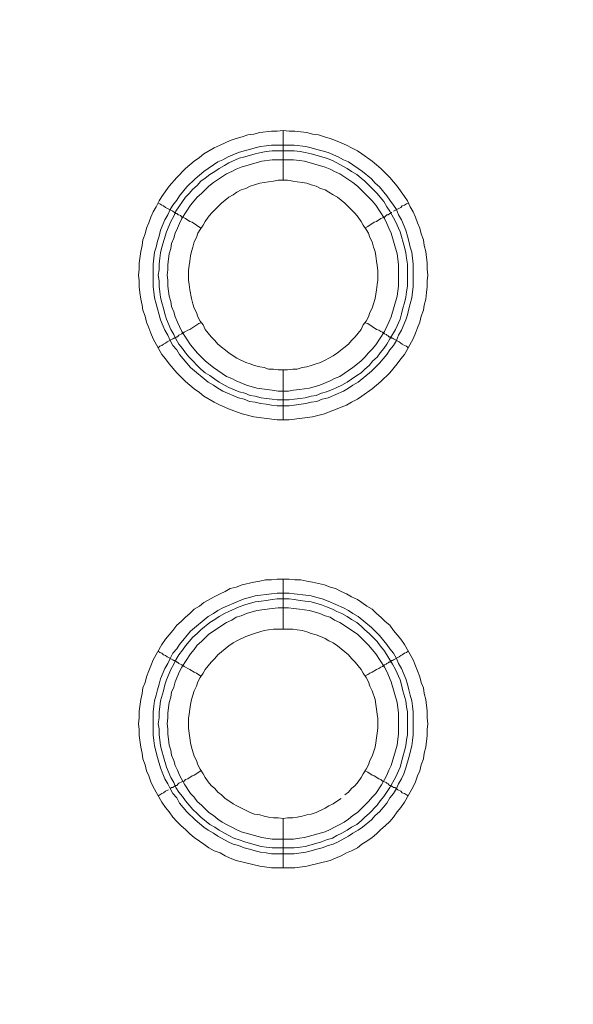
# Model space of a CAD drawing. Units: millimetres. Extents: x 1140 to 6565, y 4047 to 11821.
# Drawn here: x 5251 to 5306, y 9686 to 9785 of the extents above; entities that cross this region are included whole.
import ezdxf

# ---------------------------------------------------------------- set-up
doc = ezdxf.new("R2010")
doc.units = ezdxf.units.MM
doc.header["$LTSCALE"] = 0.5
doc.layers.get('0').update_dxf_attribs({"lineweight": 0})

msp = doc.modelspace()

# ---------------------------------------------------------------- linework, layer by layer
at = {"color": 7, "ltscale": 0.2}
for p, q in [((5276.964, 9768.835), (5276.964, 9773.847)), ((5275.785, 9772.373), (5278.07, 9772.373)), ((5276.964, 9749.819), (5276.964, 9744.807)), ((5276.964, 9723.801), (5276.964, 9728.813)), ((5276.964, 9704.785), (5276.964, 9699.847)), ((5275.859, 9701.837), (5278.07, 9701.837))]:
    msp.add_line(p, q, dxfattribs=at)
at = {"color": 7, "ltscale": 0.2, "flags": 128}
for points in [[(5277.554, 9744.807), (5276.374, 9744.807), (5274.016, 9745.102), (5272.837, 9745.397), (5271.657, 9745.839), (5270.625, 9746.281), (5270.036, 9746.576), (5269.004, 9747.166), (5268.562, 9747.534), (5268.046, 9747.903), (5267.161, 9748.64), (5266.719, 9749.082), (5266.277, 9749.524), (5265.54, 9750.409), (5265.171, 9750.925), (5264.803, 9751.367), (5263.918, 9752.915), (5263.697, 9753.504), (5263.476, 9754.02), (5263.255, 9754.61), (5263.108, 9755.199), (5262.886, 9755.789), (5262.813, 9756.305), (5262.665, 9756.895), (5262.592, 9757.558), (5262.518, 9758.148), (5262.518, 9758.737), (5262.444, 9759.327), (5262.518, 9759.916), (5262.518, 9760.506), (5262.665, 9761.685), (5262.813, 9762.275), (5262.886, 9762.865), (5263.108, 9763.454), (5263.255, 9764.044), (5263.476, 9764.56), (5263.697, 9765.15), (5263.918, 9765.665), (5264.213, 9766.181), (5264.508, 9766.771), (5264.803, 9767.213), (5265.54, 9768.245), (5266.277, 9769.13), (5267.161, 9770.014), (5268.046, 9770.751), (5268.562, 9771.12), (5269.004, 9771.488), (5270.036, 9772.078), (5270.625, 9772.373), (5271.657, 9772.815), (5272.247, 9773.036), (5272.837, 9773.183), (5273.426, 9773.404), (5274.016, 9773.478), (5274.606, 9773.626), (5275.785, 9773.773), (5276.374, 9773.773), (5276.964, 9773.847)], [(5276.964, 9773.847), (5277.554, 9773.773), (5278.143, 9773.773), (5279.323, 9773.626), (5279.912, 9773.478), (5280.502, 9773.404), (5281.092, 9773.183), (5281.681, 9773.036), (5282.197, 9772.815), (5282.787, 9772.594), (5283.303, 9772.373), (5283.819, 9772.078), (5284.408, 9771.783), (5284.851, 9771.488), (5285.882, 9770.751), (5286.767, 9770.014), (5287.209, 9769.572), (5287.651, 9769.13), (5288.388, 9768.245), (5289.125, 9767.213), (5289.42, 9766.771), (5289.715, 9766.181), (5290.01, 9765.665), (5290.231, 9765.15), (5290.452, 9764.56), (5290.673, 9764.044), (5290.821, 9763.454), (5291.042, 9762.865), (5291.115, 9762.275), (5291.263, 9761.685), (5291.41, 9760.506), (5291.41, 9759.916), (5291.484, 9759.327), (5291.41, 9758.737), (5291.41, 9758.148), (5291.337, 9757.558), (5291.263, 9756.895), (5291.115, 9756.305), (5291.042, 9755.789), (5290.821, 9755.199), (5290.673, 9754.61), (5290.452, 9754.02), (5290.231, 9753.504), (5290.01, 9752.915), (5289.125, 9751.367), (5288.757, 9750.925), (5288.388, 9750.409), (5287.651, 9749.524), (5286.767, 9748.64), (5285.882, 9747.903), (5284.851, 9747.166), (5284.408, 9746.871), (5283.819, 9746.576), (5283.303, 9746.281), (5282.787, 9746.06), (5282.197, 9745.839), (5281.681, 9745.618), (5281.092, 9745.397), (5279.912, 9745.102), (5277.554, 9744.807)], [(5278.07, 9772.373), (5279.249, 9772.225), (5279.765, 9772.078), (5280.355, 9771.93), (5280.87, 9771.783), (5281.46, 9771.636), (5282.492, 9771.193), (5283.008, 9770.899), (5283.524, 9770.677), (5283.966, 9770.383), (5284.482, 9770.014), (5284.924, 9769.719), (5285.809, 9768.982), (5286.177, 9768.54), (5286.619, 9768.171), (5287.356, 9767.287), (5287.651, 9766.845), (5288.02, 9766.329), (5288.315, 9765.887), (5288.536, 9765.371), (5288.831, 9764.855), (5289.273, 9763.823), (5289.42, 9763.233), (5289.568, 9762.717), (5289.715, 9762.128), (5289.862, 9761.612), (5290.01, 9760.432), (5290.01, 9758.148), (5289.936, 9757.632), (5289.862, 9757.042), (5289.715, 9756.452), (5289.568, 9755.936), (5289.42, 9755.347), (5289.273, 9754.831), (5288.831, 9753.799), (5288.536, 9753.283), (5288.315, 9752.767), (5288.02, 9752.251), (5287.651, 9751.809), (5287.356, 9751.367), (5286.619, 9750.482), (5285.809, 9749.672), (5284.482, 9748.566), (5283.966, 9748.271), (5283.524, 9747.976), (5283.008, 9747.681), (5281.46, 9747.018), (5280.87, 9746.871), (5280.355, 9746.65), (5279.765, 9746.576), (5279.249, 9746.429), (5278.07, 9746.281), (5277.554, 9746.207), (5276.374, 9746.207), (5275.785, 9746.281), (5275.269, 9746.355), (5274.679, 9746.429), (5274.163, 9746.576), (5273.574, 9746.65), (5273.058, 9746.871), (5272.468, 9747.018), (5270.92, 9747.681), (5270.404, 9747.976), (5269.962, 9748.271), (5269.446, 9748.566), (5267.677, 9750.04), (5266.572, 9751.367), (5266.277, 9751.809), (5265.908, 9752.251), (5265.614, 9752.767), (5265.392, 9753.283), (5265.098, 9753.799), (5264.655, 9754.831), (5264.508, 9755.347), (5264.361, 9755.936), (5264.213, 9756.452), (5264.066, 9757.042), (5263.992, 9757.632), (5263.918, 9758.148), (5263.918, 9760.432), (5264.066, 9761.612), (5264.213, 9762.128), (5264.361, 9762.717), (5264.508, 9763.233), (5264.655, 9763.823), (5265.098, 9764.855), (5265.392, 9765.371), (5265.614, 9765.887), (5265.908, 9766.329), (5266.277, 9766.845), (5266.572, 9767.287), (5267.309, 9768.171), (5268.119, 9768.982), (5269.004, 9769.719), (5269.446, 9770.014), (5269.962, 9770.383), (5270.404, 9770.677), (5270.92, 9770.899), (5271.436, 9771.193), (5272.468, 9771.636), (5273.058, 9771.783), (5273.574, 9771.93), (5274.163, 9772.078), (5274.679, 9772.225), (5275.269, 9772.299), (5275.785, 9772.373)], [(5278.07, 9771.783), (5275.859, 9771.783), (5275.269, 9771.709), (5274.753, 9771.636), (5274.163, 9771.488), (5273.131, 9771.193), (5272.542, 9771.046), (5271.51, 9770.604), (5271.068, 9770.309), (5270.552, 9770.014), (5270.11, 9769.719), (5269.594, 9769.424), (5269.151, 9769.056), (5268.709, 9768.761), (5268.341, 9768.319), (5267.898, 9767.95), (5267.53, 9767.508), (5267.161, 9767.14), (5266.867, 9766.697), (5266.498, 9766.181), (5266.203, 9765.739), (5265.982, 9765.223), (5265.687, 9764.707), (5265.245, 9763.675), (5264.803, 9762.128), (5264.655, 9761.538), (5264.582, 9761.022), (5264.508, 9760.432), (5264.508, 9759.843), (5264.434, 9759.327), (5264.508, 9758.737), (5264.508, 9758.221), (5264.582, 9757.632), (5264.655, 9757.116), (5264.803, 9756.526), (5264.95, 9756.01), (5265.098, 9755.42), (5265.245, 9754.905), (5265.687, 9753.873), (5265.982, 9753.357), (5266.203, 9752.915), (5266.498, 9752.399), (5266.867, 9751.956), (5267.161, 9751.514), (5267.53, 9751.072), (5268.709, 9749.893), (5269.151, 9749.524), (5269.594, 9749.229), (5270.11, 9748.861), (5270.552, 9748.566), (5271.068, 9748.271), (5271.51, 9748.05), (5272.542, 9747.608), (5273.131, 9747.46), (5273.647, 9747.239), (5274.163, 9747.166), (5274.753, 9747.018), (5275.269, 9746.944), (5275.859, 9746.871), (5276.374, 9746.797), (5277.554, 9746.797)], [(5278.07, 9771.783), (5278.659, 9771.709), (5279.175, 9771.636), (5279.765, 9771.488), (5281.313, 9771.046), (5281.902, 9770.825), (5282.345, 9770.604), (5283.376, 9770.014), (5283.819, 9769.719), (5284.335, 9769.424), (5284.777, 9769.056), (5285.145, 9768.761), (5286.398, 9767.508), (5286.693, 9767.14), (5287.062, 9766.697), (5287.356, 9766.181), (5287.651, 9765.739), (5288.241, 9764.707), (5288.683, 9763.675), (5289.125, 9762.128), (5289.273, 9761.538), (5289.347, 9761.022), (5289.42, 9760.432), (5289.42, 9758.221), (5289.347, 9757.632), (5289.273, 9757.116), (5289.125, 9756.526), (5288.978, 9756.01), (5288.831, 9755.42), (5288.683, 9754.905), (5288.241, 9753.873), (5287.946, 9753.357), (5287.651, 9752.915), (5287.356, 9752.399), (5287.062, 9751.956), (5286.693, 9751.514), (5286.398, 9751.072), (5285.956, 9750.703), (5285.588, 9750.261), (5285.145, 9749.893), (5284.777, 9749.524), (5284.335, 9749.229), (5283.819, 9748.861), (5283.376, 9748.566), (5282.86, 9748.271), (5282.345, 9748.05), (5281.902, 9747.829), (5281.313, 9747.608), (5280.797, 9747.46), (5280.281, 9747.239), (5279.765, 9747.166), (5279.175, 9747.018), (5278.659, 9746.944), (5278.07, 9746.871), (5277.554, 9746.797)], [(5277.996, 9770.899), (5275.859, 9770.899), (5274.827, 9770.751), (5272.763, 9770.161), (5272.247, 9769.94), (5271.805, 9769.719), (5271.289, 9769.498), (5269.962, 9768.614), (5269.52, 9768.245), (5268.783, 9767.508), (5268.341, 9767.14), (5268.046, 9766.771), (5267.677, 9766.329), (5266.793, 9765.002), (5266.572, 9764.486), (5266.351, 9764.044), (5266.129, 9763.528), (5265.982, 9763.012), (5265.761, 9762.496), (5265.687, 9761.98), (5265.54, 9761.464), (5265.466, 9760.948), (5265.392, 9760.359), (5265.392, 9759.843), (5265.319, 9759.327), (5265.392, 9758.811), (5265.392, 9758.221), (5265.54, 9757.189), (5265.687, 9756.673), (5265.761, 9756.158), (5265.982, 9755.642), (5266.129, 9755.126), (5266.351, 9754.61), (5266.572, 9754.168), (5266.793, 9753.652), (5267.677, 9752.325), (5268.046, 9751.883), (5268.341, 9751.514), (5269.151, 9750.703), (5269.52, 9750.409), (5269.962, 9750.04), (5271.289, 9749.156), (5271.805, 9748.934), (5272.247, 9748.713), (5273.279, 9748.271), (5274.311, 9747.976), (5275.859, 9747.755), (5276.448, 9747.681), (5277.48, 9747.681), (5277.996, 9747.755), (5278.586, 9747.829), (5279.617, 9747.976), (5280.649, 9748.271), (5281.681, 9748.713), (5282.123, 9748.934), (5282.639, 9749.156), (5283.966, 9750.04), (5284.408, 9750.409), (5284.777, 9750.703), (5285.145, 9751.072), (5285.514, 9751.514), (5285.882, 9751.883), (5286.251, 9752.325), (5287.135, 9753.652), (5287.356, 9754.168), (5287.578, 9754.61), (5287.799, 9755.126), (5288.388, 9757.189), (5288.536, 9758.221), (5288.536, 9760.359), (5288.462, 9760.948), (5288.388, 9761.464), (5287.799, 9763.528), (5287.578, 9764.044), (5287.356, 9764.486), (5287.135, 9765.002), (5286.251, 9766.329), (5285.882, 9766.771), (5285.514, 9767.14), (5285.145, 9767.508), (5284.408, 9768.245), (5283.966, 9768.614), (5282.639, 9769.498), (5282.123, 9769.719), (5281.681, 9769.94), (5281.165, 9770.161), (5279.102, 9770.751), (5278.586, 9770.825), (5277.996, 9770.899)], [(5277.406, 9768.835), (5276.448, 9768.835), (5276.006, 9768.761), (5275.49, 9768.687), (5274.606, 9768.54), (5274.09, 9768.393), (5273.647, 9768.245), (5273.205, 9768.024), (5272.763, 9767.877), (5272.321, 9767.656), (5271.952, 9767.361), (5271.51, 9767.14), (5270.773, 9766.55), (5269.741, 9765.518), (5269.446, 9765.15), (5269.151, 9764.707), (5268.93, 9764.339), (5268.635, 9763.897), (5268.414, 9763.528), (5268.267, 9763.086), (5268.046, 9762.644), (5267.898, 9762.128), (5267.751, 9761.685), (5267.677, 9761.243), (5267.604, 9760.727), (5267.53, 9760.285), (5267.456, 9759.769), (5267.456, 9758.811), (5267.53, 9758.369), (5267.604, 9757.853), (5267.751, 9756.968), (5267.898, 9756.452), (5268.046, 9756.01), (5268.267, 9755.568), (5268.414, 9755.126), (5268.635, 9754.683), (5268.93, 9754.315), (5269.151, 9753.873), (5269.741, 9753.136), (5270.11, 9752.767), (5270.404, 9752.399), (5271.51, 9751.514), (5271.952, 9751.219), (5272.321, 9750.998), (5273.205, 9750.556), (5273.647, 9750.409), (5274.09, 9750.261), (5274.606, 9750.114), (5275.048, 9750.04), (5275.49, 9749.893), (5276.006, 9749.893), (5276.448, 9749.819), (5277.406, 9749.819)], [(5277.406, 9749.819), (5277.922, 9749.893), (5278.364, 9749.893), (5278.88, 9750.04), (5279.323, 9750.114), (5279.765, 9750.261), (5280.281, 9750.409), (5280.723, 9750.556), (5281.165, 9750.777), (5281.534, 9750.998), (5281.976, 9751.219), (5282.418, 9751.514), (5283.524, 9752.399), (5283.819, 9752.767), (5284.187, 9753.136), (5284.777, 9753.873), (5284.998, 9754.315), (5285.293, 9754.683), (5285.514, 9755.126), (5285.661, 9755.568), (5285.882, 9756.01), (5286.03, 9756.452), (5286.177, 9756.968), (5286.325, 9757.853), (5286.398, 9758.369), (5286.472, 9758.811), (5286.472, 9759.769), (5286.398, 9760.285), (5286.325, 9760.727), (5286.251, 9761.243), (5286.177, 9761.685), (5286.03, 9762.128), (5285.882, 9762.644), (5285.661, 9763.086), (5285.514, 9763.528), (5285.293, 9763.897), (5284.998, 9764.339), (5284.777, 9764.707), (5284.482, 9765.15), (5284.187, 9765.518), (5283.155, 9766.55), (5282.418, 9767.14), (5281.976, 9767.361), (5281.534, 9767.656), (5281.165, 9767.877), (5280.723, 9768.024), (5280.281, 9768.245), (5279.765, 9768.393), (5279.323, 9768.54), (5278.88, 9768.614), (5278.364, 9768.687), (5277.922, 9768.761), (5277.406, 9768.835)], [(5264.434, 9766.55), (5264.582, 9766.476), (5264.803, 9766.329), (5264.95, 9766.255), (5265.171, 9766.108), (5265.908, 9765.739), (5266.056, 9765.592), (5266.129, 9765.592), (5266.203, 9765.518), (5266.277, 9765.518), (5266.424, 9765.371), (5266.498, 9765.371), (5266.645, 9765.297), (5266.793, 9765.15), (5267.014, 9765.076), (5267.161, 9765.002), (5267.604, 9764.707), (5267.825, 9764.634), (5268.709, 9764.044)], [(5289.494, 9766.55), (5289.347, 9766.476), (5289.125, 9766.329), (5288.904, 9766.255), (5288.757, 9766.108), (5288.02, 9765.739)], [(5287.872, 9765.592), (5287.799, 9765.592), (5287.725, 9765.518), (5287.651, 9765.518), (5287.504, 9765.371), (5287.356, 9765.371), (5287.135, 9765.15), (5286.914, 9765.076), (5286.767, 9765.002), (5286.325, 9764.707), (5286.103, 9764.634), (5285.44, 9764.191), (5285.145, 9764.044)], [(5264.434, 9752.03), (5264.582, 9752.177), (5264.803, 9752.251), (5264.95, 9752.399), (5265.171, 9752.472), (5265.319, 9752.62), (5265.908, 9752.915), (5265.982, 9752.988), (5266.056, 9752.988), (5266.129, 9753.062), (5266.203, 9753.062), (5266.277, 9753.136), (5266.351, 9753.136), (5266.498, 9753.283), (5266.793, 9753.43), (5267.014, 9753.578), (5267.161, 9753.652), (5267.382, 9753.799), (5267.604, 9753.873), (5268.488, 9754.462), (5268.709, 9754.536)], [(5289.494, 9752.03), (5289.347, 9752.177), (5289.125, 9752.251), (5288.904, 9752.399), (5288.757, 9752.472), (5288.609, 9752.62), (5288.02, 9752.915), (5287.946, 9752.988), (5287.872, 9752.988), (5287.799, 9753.062), (5287.725, 9753.062), (5287.651, 9753.136), (5287.578, 9753.136), (5287.504, 9753.209), (5287.356, 9753.283), (5287.283, 9753.357), (5287.135, 9753.43), (5286.914, 9753.578), (5286.767, 9753.652), (5286.546, 9753.799), (5286.325, 9753.873), (5285.44, 9754.462), (5285.145, 9754.536)], [(5278.143, 9699.847), (5275.785, 9699.847), (5274.606, 9699.994), (5272.247, 9700.584), (5271.657, 9700.805), (5271.141, 9701.026), (5270.625, 9701.321), (5270.036, 9701.542), (5269.52, 9701.837), (5269.004, 9702.206), (5268.562, 9702.5), (5268.046, 9702.869), (5267.604, 9703.237), (5267.161, 9703.68), (5266.719, 9704.048), (5266.277, 9704.49), (5265.908, 9704.933), (5265.54, 9705.449), (5265.171, 9705.891), (5264.803, 9706.407), (5263.918, 9707.955), (5263.697, 9708.47), (5263.476, 9709.06), (5263.255, 9709.576), (5263.108, 9710.166), (5262.886, 9710.755), (5262.813, 9711.345), (5262.665, 9711.935), (5262.518, 9713.114), (5262.518, 9713.704), (5262.444, 9714.293), (5262.518, 9714.883), (5262.518, 9715.546), (5262.665, 9716.725), (5262.813, 9717.315), (5262.886, 9717.905), (5263.108, 9718.421), (5263.255, 9719.01), (5263.476, 9719.6), (5263.697, 9720.116), (5263.918, 9720.705), (5264.803, 9722.253), (5265.171, 9722.769), (5265.908, 9723.654), (5266.277, 9724.17), (5266.719, 9724.538), (5267.161, 9724.98), (5267.604, 9725.349), (5268.046, 9725.791), (5268.562, 9726.086), (5269.004, 9726.454), (5270.036, 9727.044), (5270.625, 9727.339), (5271.141, 9727.56), (5271.657, 9727.855), (5272.247, 9728.002), (5272.837, 9728.223), (5274.016, 9728.518), (5274.606, 9728.592), (5275.195, 9728.739), (5275.785, 9728.739), (5276.374, 9728.813), (5277.554, 9728.813)], [(5277.554, 9728.813), (5278.143, 9728.739), (5278.733, 9728.739), (5279.323, 9728.592), (5279.912, 9728.518), (5281.092, 9728.223), (5281.681, 9728.002), (5282.197, 9727.855), (5282.787, 9727.56), (5283.303, 9727.339), (5283.819, 9727.044), (5284.408, 9726.749), (5284.851, 9726.454), (5285.366, 9726.086), (5285.882, 9725.791), (5286.325, 9725.349), (5286.767, 9724.98), (5287.209, 9724.538), (5287.651, 9724.17), (5288.02, 9723.654), (5288.757, 9722.769), (5289.125, 9722.253), (5290.01, 9720.705), (5290.231, 9720.116), (5290.452, 9719.6), (5290.673, 9719.01), (5290.821, 9718.421), (5291.042, 9717.905), (5291.115, 9717.315), (5291.263, 9716.725), (5291.41, 9715.546), (5291.41, 9714.883), (5291.484, 9714.293), (5291.41, 9713.704), (5291.41, 9713.114), (5291.263, 9711.935), (5291.115, 9711.345), (5291.042, 9710.755), (5290.821, 9710.166), (5290.673, 9709.576), (5290.452, 9709.06), (5290.231, 9708.47), (5290.01, 9707.955), (5289.125, 9706.407), (5288.757, 9705.891), (5288.388, 9705.449), (5288.02, 9704.933), (5287.651, 9704.49), (5287.209, 9704.048), (5286.767, 9703.68), (5286.325, 9703.237), (5285.882, 9702.869), (5285.366, 9702.5), (5284.851, 9702.206), (5284.408, 9701.837), (5283.819, 9701.542), (5283.303, 9701.321), (5282.787, 9701.026), (5282.197, 9700.805), (5281.681, 9700.584), (5279.323, 9699.994), (5278.143, 9699.847)], [(5277.554, 9727.413), (5278.07, 9727.339), (5279.249, 9727.192), (5279.765, 9727.118), (5280.355, 9726.97), (5280.87, 9726.823), (5281.46, 9726.602), (5283.008, 9725.939), (5283.524, 9725.644), (5283.966, 9725.349), (5284.482, 9725.054), (5285.809, 9723.949), (5286.619, 9723.138), (5287.356, 9722.253), (5287.651, 9721.811), (5288.02, 9721.369), (5288.315, 9720.853), (5288.536, 9720.337), (5288.831, 9719.821), (5289.273, 9718.789), (5289.42, 9718.273), (5289.568, 9717.684), (5289.715, 9717.168), (5289.862, 9716.578), (5289.936, 9716.062), (5290.01, 9715.472), (5290.01, 9713.188), (5289.936, 9712.598), (5289.862, 9712.082), (5289.568, 9710.903), (5289.273, 9709.871), (5289.052, 9709.281), (5288.831, 9708.765), (5288.536, 9708.249), (5288.315, 9707.807), (5288.02, 9707.291), (5287.651, 9706.849), (5287.356, 9706.333), (5286.619, 9705.449), (5286.177, 9705.08), (5285.809, 9704.638), (5284.924, 9703.901), (5284.482, 9703.606), (5283.966, 9703.311), (5283.524, 9703.016), (5282.492, 9702.427), (5281.976, 9702.206), (5281.46, 9702.058), (5280.87, 9701.837), (5280.355, 9701.69), (5279.765, 9701.542), (5279.249, 9701.395), (5278.07, 9701.247), (5275.785, 9701.247), (5275.269, 9701.321), (5274.679, 9701.395), (5274.163, 9701.542), (5273.574, 9701.69), (5273.058, 9701.837), (5272.468, 9702.058), (5271.952, 9702.206), (5271.436, 9702.427), (5270.404, 9703.016), (5269.962, 9703.311), (5269.446, 9703.606), (5269.004, 9703.901), (5268.119, 9704.638), (5267.309, 9705.449), (5266.572, 9706.333), (5266.277, 9706.849), (5265.908, 9707.291), (5265.614, 9707.807), (5265.392, 9708.249), (5265.098, 9708.765), (5264.876, 9709.281), (5264.655, 9709.871), (5264.361, 9710.903), (5264.066, 9712.082), (5263.992, 9712.598), (5263.918, 9713.188), (5263.918, 9715.472), (5263.992, 9716.062), (5264.066, 9716.578), (5264.213, 9717.168), (5264.361, 9717.684), (5264.508, 9718.273), (5264.655, 9718.789), (5265.098, 9719.821), (5265.392, 9720.337), (5265.614, 9720.853), (5265.908, 9721.369), (5266.277, 9721.811), (5266.572, 9722.253), (5267.677, 9723.58), (5269.446, 9725.054), (5269.962, 9725.349), (5270.404, 9725.644), (5270.92, 9725.939), (5272.468, 9726.602), (5273.058, 9726.823), (5273.574, 9726.97), (5274.163, 9727.118), (5274.679, 9727.192), (5275.269, 9727.265), (5275.785, 9727.339), (5276.374, 9727.413), (5277.554, 9727.413)], [(5277.554, 9726.823), (5276.374, 9726.823), (5275.859, 9726.749), (5275.269, 9726.676), (5274.753, 9726.602), (5274.163, 9726.528), (5273.131, 9726.233), (5272.542, 9726.012), (5271.51, 9725.57), (5271.068, 9725.349), (5270.552, 9725.054), (5270.11, 9724.759), (5269.594, 9724.464), (5268.709, 9723.727), (5268.341, 9723.359), (5267.898, 9722.99), (5267.161, 9722.106), (5266.867, 9721.664), (5266.498, 9721.221), (5266.203, 9720.705), (5265.982, 9720.263), (5265.687, 9719.747), (5265.245, 9718.715), (5265.098, 9718.2), (5264.95, 9717.61), (5264.655, 9716.578), (5264.582, 9715.988), (5264.508, 9715.472), (5264.508, 9714.883), (5264.434, 9714.293), (5264.508, 9713.777), (5264.508, 9713.188), (5264.582, 9712.672), (5264.655, 9712.082), (5264.803, 9711.566), (5264.95, 9710.976), (5265.245, 9709.945), (5265.687, 9708.913), (5265.982, 9708.397), (5266.203, 9707.881), (5266.498, 9707.439), (5266.867, 9706.996), (5267.161, 9706.554), (5267.898, 9705.67), (5268.341, 9705.301), (5268.709, 9704.933), (5269.594, 9704.196), (5270.11, 9703.901), (5270.552, 9703.606), (5271.068, 9703.311), (5271.51, 9703.09), (5272.026, 9702.795), (5272.542, 9702.648), (5273.131, 9702.427), (5274.163, 9702.132), (5274.753, 9701.984), (5275.269, 9701.911), (5275.859, 9701.837)], [(5277.554, 9726.823), (5278.07, 9726.749), (5278.659, 9726.676), (5279.175, 9726.602), (5279.765, 9726.528), (5280.797, 9726.233), (5281.313, 9726.012), (5281.902, 9725.791), (5282.345, 9725.57), (5282.86, 9725.349), (5283.376, 9725.054), (5283.819, 9724.759), (5284.335, 9724.464), (5284.777, 9724.096), (5285.145, 9723.727), (5285.588, 9723.359), (5286.398, 9722.548), (5286.693, 9722.106), (5287.062, 9721.664), (5287.356, 9721.221), (5287.651, 9720.705), (5287.946, 9720.263), (5288.241, 9719.747), (5288.683, 9718.715), (5288.831, 9718.2), (5288.978, 9717.61), (5289.273, 9716.578), (5289.347, 9715.988), (5289.42, 9715.472), (5289.42, 9713.188), (5289.347, 9712.672), (5289.273, 9712.082), (5289.125, 9711.566), (5288.978, 9710.976), (5288.683, 9709.945), (5288.241, 9708.913), (5287.651, 9707.881), (5287.062, 9706.996), (5286.693, 9706.554), (5286.398, 9706.112), (5285.588, 9705.301), (5285.145, 9704.933), (5284.777, 9704.564), (5284.335, 9704.196), (5283.819, 9703.901), (5283.376, 9703.606), (5282.86, 9703.311), (5282.345, 9703.09), (5281.902, 9702.795), (5281.313, 9702.648), (5280.797, 9702.427), (5279.765, 9702.132), (5279.175, 9701.984), (5278.659, 9701.911), (5278.07, 9701.837)], [(5277.48, 9725.939), (5276.448, 9725.939), (5275.859, 9725.865), (5274.311, 9725.644), (5273.279, 9725.349), (5272.763, 9725.128), (5272.247, 9724.98), (5271.805, 9724.686), (5271.289, 9724.464), (5269.52, 9723.285), (5268.783, 9722.548), (5268.341, 9722.18), (5268.046, 9721.737), (5267.677, 9721.295), (5266.793, 9719.968), (5266.572, 9719.526), (5266.129, 9718.494), (5265.982, 9717.978), (5265.761, 9717.462), (5265.687, 9716.947), (5265.54, 9716.431), (5265.392, 9715.399), (5265.392, 9714.883), (5265.319, 9714.293), (5265.392, 9713.777), (5265.392, 9713.261), (5265.466, 9712.745), (5265.54, 9712.156), (5265.687, 9711.64), (5265.761, 9711.124), (5265.982, 9710.608), (5266.129, 9710.092), (5266.351, 9709.65), (5266.572, 9709.134), (5266.793, 9708.692), (5267.088, 9708.176), (5267.677, 9707.291), (5268.046, 9706.923), (5268.341, 9706.48), (5268.783, 9706.112), (5269.151, 9705.743), (5269.52, 9705.375), (5269.962, 9705.08), (5270.404, 9704.712), (5270.847, 9704.417), (5271.289, 9704.196), (5271.805, 9703.901), (5272.247, 9703.68), (5272.763, 9703.459), (5274.827, 9702.869), (5275.859, 9702.721), (5277.996, 9702.721), (5278.586, 9702.795), (5279.102, 9702.869), (5281.165, 9703.459), (5281.681, 9703.68), (5282.123, 9703.901), (5282.639, 9704.196), (5283.082, 9704.417), (5283.524, 9704.712), (5283.966, 9705.08), (5284.408, 9705.375), (5285.145, 9706.112), (5285.514, 9706.48), (5285.882, 9706.923), (5286.251, 9707.291), (5286.841, 9708.176), (5287.135, 9708.692), (5287.356, 9709.134), (5287.578, 9709.65), (5287.799, 9710.092), (5288.388, 9712.156), (5288.462, 9712.745), (5288.536, 9713.261), (5288.536, 9715.399), (5288.388, 9716.431), (5287.799, 9718.494), (5287.356, 9719.526), (5287.135, 9719.968), (5286.251, 9721.295), (5285.514, 9722.18), (5284.777, 9722.917), (5284.408, 9723.285), (5282.639, 9724.464), (5282.123, 9724.686), (5281.681, 9724.98), (5281.165, 9725.128), (5280.649, 9725.349), (5279.617, 9725.644), (5278.586, 9725.791), (5277.996, 9725.865), (5277.48, 9725.939)], [(5277.922, 9723.801), (5276.006, 9723.801), (5275.49, 9723.727), (5275.048, 9723.654), (5274.606, 9723.506), (5274.09, 9723.359), (5273.205, 9723.064), (5272.321, 9722.622), (5271.952, 9722.401), (5271.51, 9722.106), (5270.404, 9721.221), (5270.11, 9720.853), (5269.741, 9720.484), (5269.151, 9719.747), (5268.93, 9719.379), (5268.635, 9718.937), (5268.414, 9718.494), (5268.267, 9718.052), (5268.046, 9717.61), (5267.751, 9716.725), (5267.677, 9716.209), (5267.604, 9715.767), (5267.53, 9715.251), (5267.456, 9714.809), (5267.456, 9713.851), (5267.53, 9713.335), (5267.604, 9712.893), (5267.677, 9712.377), (5267.751, 9711.935), (5268.046, 9711.05), (5268.267, 9710.608), (5268.414, 9710.166), (5268.635, 9709.723), (5268.93, 9709.281), (5269.151, 9708.913), (5269.446, 9708.47), (5269.741, 9708.102), (5270.11, 9707.807), (5270.404, 9707.439), (5270.773, 9707.144), (5271.141, 9706.775), (5271.51, 9706.554), (5271.952, 9706.259), (5272.321, 9706.038), (5273.647, 9705.375), (5274.09, 9705.227), (5274.606, 9705.154), (5275.048, 9705.006), (5275.49, 9704.933), (5276.006, 9704.859), (5276.448, 9704.859), (5276.964, 9704.785)], [(5283.155, 9707.144), (5283.524, 9707.439), (5283.819, 9707.807), (5284.187, 9708.102), (5284.482, 9708.47), (5284.777, 9708.913), (5284.998, 9709.281), (5285.293, 9709.723), (5285.514, 9710.166), (5285.661, 9710.608), (5285.882, 9711.05), (5286.177, 9711.935), (5286.251, 9712.377), (5286.325, 9712.893), (5286.398, 9713.335), (5286.472, 9713.851), (5286.472, 9714.809), (5286.398, 9715.251), (5286.325, 9715.767), (5286.251, 9716.209), (5286.177, 9716.725), (5285.882, 9717.61), (5285.661, 9718.052), (5285.514, 9718.494), (5285.293, 9718.937), (5284.998, 9719.379), (5284.777, 9719.747), (5284.187, 9720.484), (5283.819, 9720.853), (5283.524, 9721.221), (5282.418, 9722.106), (5281.976, 9722.401), (5281.534, 9722.622), (5281.165, 9722.843), (5280.723, 9723.064), (5280.281, 9723.211), (5279.765, 9723.359), (5279.323, 9723.506), (5278.88, 9723.654), (5278.364, 9723.727), (5277.922, 9723.801)], [(5264.434, 9721.59), (5264.582, 9721.443), (5264.803, 9721.369), (5264.95, 9721.221), (5265.171, 9721.148), (5265.319, 9721), (5265.908, 9720.705), (5265.982, 9720.632), (5266.056, 9720.632), (5266.129, 9720.558), (5266.203, 9720.558), (5266.277, 9720.484), (5266.351, 9720.484), (5266.498, 9720.337), (5266.793, 9720.19), (5267.014, 9720.042), (5267.161, 9719.968), (5267.382, 9719.821), (5267.604, 9719.747), (5268.046, 9719.453), (5268.267, 9719.379), (5268.709, 9719.084)], [(5289.494, 9721.59), (5289.347, 9721.443), (5289.125, 9721.369), (5288.904, 9721.221), (5288.757, 9721.148), (5288.609, 9721), (5288.02, 9720.705), (5287.946, 9720.632), (5287.872, 9720.632), (5287.799, 9720.558), (5287.725, 9720.558), (5287.651, 9720.484), (5287.578, 9720.484), (5287.504, 9720.411), (5287.356, 9720.337), (5287.283, 9720.263), (5287.135, 9720.19), (5286.914, 9720.042), (5286.767, 9719.968), (5286.546, 9719.821), (5286.325, 9719.747), (5285.882, 9719.453), (5285.661, 9719.379), (5285.44, 9719.231), (5285.145, 9719.084)], [(5265.614, 9707.807), (5265.761, 9707.881), (5265.908, 9707.881), (5266.056, 9708.028), (5266.129, 9708.028), (5266.129, 9708.102), (5266.277, 9708.102), (5266.424, 9708.249), (5266.498, 9708.323), (5266.793, 9708.47), (5267.014, 9708.544), (5267.161, 9708.692), (5267.382, 9708.765), (5267.825, 9709.06), (5268.046, 9709.134), (5268.709, 9709.576)], [(5289.494, 9707.07), (5289.347, 9707.144), (5289.125, 9707.291), (5288.904, 9707.365), (5288.757, 9707.512), (5288.462, 9707.66), (5288.315, 9707.807), (5288.167, 9707.881), (5288.02, 9707.881), (5287.872, 9708.028), (5287.799, 9708.028), (5287.799, 9708.102), (5287.651, 9708.102), (5287.578, 9708.176), (5287.504, 9708.249), (5287.356, 9708.323), (5287.283, 9708.397), (5287.135, 9708.47), (5286.914, 9708.544), (5286.767, 9708.692), (5286.546, 9708.765), (5286.103, 9709.06), (5285.882, 9709.134), (5285.44, 9709.429), (5285.145, 9709.576)], [(5264.434, 9707.07), (5264.582, 9707.144), (5264.803, 9707.291), (5264.95, 9707.365), (5265.171, 9707.512), (5265.466, 9707.66)], [(5276.964, 9704.785), (5277.406, 9704.859), (5277.922, 9704.859), (5278.364, 9704.933), (5278.88, 9705.006), (5279.323, 9705.154), (5279.765, 9705.227), (5280.281, 9705.375), (5281.165, 9705.817), (5281.534, 9706.038), (5281.976, 9706.259), (5282.418, 9706.554), (5282.787, 9706.775)]]:
    msp.add_lwpolyline(points, dxfattribs=at)
at = {"ltscale": 0.2}
msp.add_circle((5501.801, 9559.329), 974.958, dxfattribs=at)

doc.saveas('drawing.dxf')
